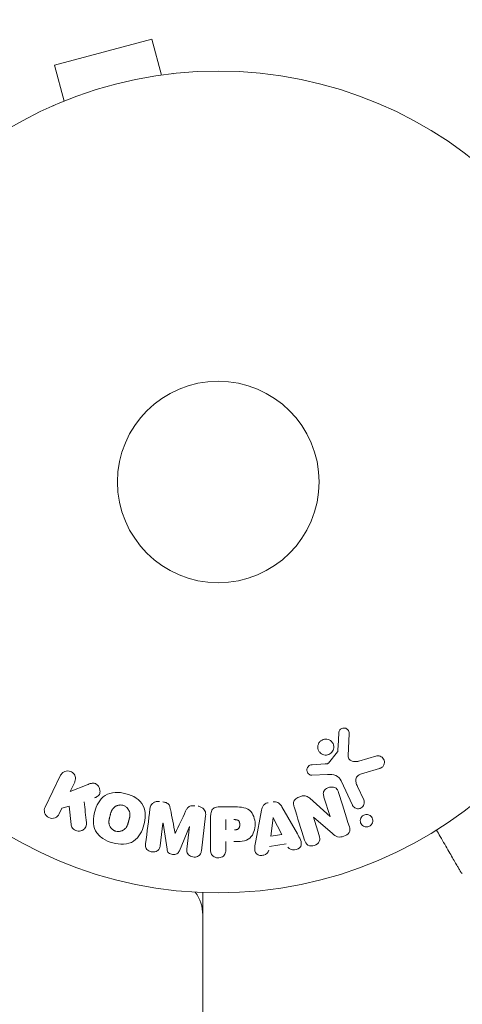
# Model space of a CAD drawing. Units: millimetres. Extents: x -7077 to 7620, y -8908 to 6891.
# Drawn here: x 1056 to 1113, y 1015 to 1142 of the extents above; entities that cross this region are included whole.
import ezdxf

# ---------------------------------------------------------------- set-up
doc = ezdxf.new("R2010")
doc.units = ezdxf.units.MM
doc.header["$LTSCALE"] = 20
doc.linetypes.add('HIDDEN', pattern=[9.525, 6.35, -3.175])
doc.layers.add('2d', color=230, linetype='Continuous')
doc.layers.add('EN-Free_Space_Hatch', color=10, linetype='HIDDEN')

msp = doc.modelspace()

# ---------------------------------------------------------------- hatches: boundary and pattern name
at = {"layer": 'EN-Free_Space_Hatch'}
h = msp.add_hatch(dxfattribs=at)
h.set_pattern_fill('ANSI31', color=256, scale=100)
edge = h.paths.add_edge_path()
edge.add_line((408.24, 213.76), (1433.83, -1565.47))
edge.add_arc((567.81, -2065.47), 1000, -146.94239, 30, ccw=False)
edge.add_line((-270.32, -2610.95), (-1323.81, -786.24))
edge.add_arc((-457.79, -286.24), 1000, 30, 210, ccw=False)
edge = h.paths.add_edge_path()
edge.add_line((5552.22, 1101.52), (5552.22, 1720.87))
edge.add_arc((3561.25, 1720.87), 1990.97, 0, 42.57984)
edge.add_arc((5852.78, 3826.54), 1121.1, 184.15082, 222.57984, ccw=False)
edge.add_line((4734.62, 3745.4), (4699.44, 4921.08))
edge.add_arc((3699.89, 4891.18), 1000, 1.71381, 181.71381)
edge.add_line((2700.34, 4861.27), (2744.73, 3377.63))
edge.add_arc((5036.57, 3446.2), 2292.87, 181.71381, 229.65588)
edge.add_line((3552.22, 1698.65), (3552.22, 1101.52))
edge.add_arc((4552.22, 1101.52), 1000, 180, 360)
edge = h.paths.add_edge_path()
edge.add_arc((5247.81, -714.02), 500, 0, 360)
edge = h.paths.add_edge_path()
edge.add_line((-3499.56, -5872.28), (-4340.13, -7328.19))
edge.add_arc((-5206.16, -6828.19), 1000, 240, 330, ccw=False)
edge.add_arc((-5206.16, -6828.19), 1000, 150, 240, ccw=False)
edge.add_line((-6072.18, -6328.19), (-5231.61, -4872.28))
edge.add_line((-5231.61, -4872.28), (-3499.56, -5872.28))

# ---------------------------------------------------------------- linework, layer by layer
at = {"layer": '2d', "lineweight": 0}
for p, q in [((1073.42, 1139.13), (1060.87, 1135.76)), ((1074.66, 1134.49), (1073.42, 1139.13)), ((1062.11, 1131.13), (1060.87, 1135.76)), ((1076.12, 1134.67), (1076.17, 1134.69)), ((1076.17, 1134.69), (1076.17, 1134.68)), ((1060.71, 1130.54), (1060.76, 1130.56)), ((1060.71, 1130.54), (1060.71, 1130.54)), ((1098.89, 1049.56), (1098.76, 1046.67)), ((1096.2, 1045.74), (1097.38, 1047.2)), ((1100.15, 1045.98), (1102.47, 1046.65)), ((1094.12, 1045.53), (1095.81, 1045.62)), ((1059.66, 1040.06), (1061.66, 1044.16)), ((1096.1, 1044.25), (1094.08, 1044.17)), ((1102.81, 1045.04), (1100.78, 1044.45)), ((1063.48, 1043.27), (1062.9, 1042.08)), ((1062.9, 1042.08), (1065.09, 1042.94)), ((1099.3, 1040.31), (1097.85, 1043.43)), ((1099.96, 1042.71), (1100.76, 1040.99)), ((1093.8, 1041.2), (1096.42, 1038.83)), ((1096.43, 1038.84), (1095.63, 1041.36)), ((1061.84, 1039.91), (1061.48, 1039.18)), ((1062.75, 1040.18), (1061.84, 1039.91)), ((1063.02, 1037.81), (1062.75, 1040.18)), ((1082.09, 1040.09), (1083.92, 1040.09)), ((1086.83, 1035.72), (1087.59, 1039.65)), ((1090.21, 1040.09), (1092.2, 1036.62)), ((1074.86, 1037.99), (1074.5, 1035.07)), ((1075.39, 1034.62), (1074.88, 1037.99)), ((1080.37, 1038.95), (1079.82, 1034.42)), ((1081.01, 1034.58), (1081.01, 1038.77)), ((1082.98, 1037.13), (1082.98, 1038.44)), ((1088.77, 1036.29), (1089.08, 1038.69)), ((1089.1, 1038.69), (1090.18, 1036.53)), ((1094.27, 1038.77), (1095.02, 1036.38)), ((1096.72, 1036.64), (1094.28, 1038.77)), ((1078.28, 1037.57), (1076.98, 1034.43)), ((1077.95, 1034.65), (1078.3, 1037.57)), ((1090.18, 1036.53), (1088.77, 1036.29)), ((1082.98, 1035.6), (1082.98, 1034.58)), ((1090.77, 1035.34), (1088.6, 1034.98)), ((1080, 1029.04), (1080, 52.96)), ((1080, 1027.2), (1079.89, 1027.2))]:
    msp.add_line(p, q, dxfattribs=at)
for radius in [53, 13]:
    msp.add_circle((1082, 1082), radius, dxfattribs=at)
msp.add_arc((1075, 1026.14), 5, 0, 36.0982, dxfattribs=at)
for centre, major_axis, start_param, end_param in [((1076.57, 1037.78), (81.58, -10.02), -1.591736, -1.591508), ((1095.51, 1039.16), (78.2, 24.66), -1.586672, -1.586454), ((1076.43, 1036.67), (-80.97, 9.94), -1.571045, -1.570849)]:
    msp.add_ellipse(centre, major_axis=major_axis, ratio=0, start_param=start_param, end_param=end_param, dxfattribs=at)
at = {"layer": '2d', "lineweight": 0, "extrusion": (0, 0, -1)}
for centre, major_axis, start_param, end_param in [((1089.24, 1038.72), (-81.42, -13.62), -1.569073, -1.568843), ((1095.68, 1038.6), (-77.89, -24.56), -1.580394, -1.580187), ((1076.57, 1037.78), (81.58, -10.02), -1.549786, -1.549557)]:
    msp.add_ellipse(centre, major_axis=major_axis, ratio=0, start_param=start_param, end_param=end_param, dxfattribs=at)
at = {"layer": '2d', "lineweight": 0}
for points in [[(1097.55, 1049.61), (1097.51, 1048.86), (1097.47, 1048.09), (1097.42, 1047.3)], [(1098.91, 1037.52), (1098.43, 1039.05), (1097.96, 1040.54), (1097.51, 1041.96)], [(1064.99, 1038.05), (1064.9, 1038.96), (1064.81, 1039.85), (1064.72, 1040.73)], [(1073.19, 1039.83), (1073.01, 1038.38), (1072.82, 1036.87), (1072.63, 1035.3)], [(1076.44, 1036.67), (1076.23, 1037.72), (1076.03, 1038.76), (1075.83, 1039.76)], [(1077.79, 1039.52), (1077.36, 1038.59), (1076.91, 1037.64), (1076.45, 1036.67)], [(1091.79, 1040.08), (1092.22, 1038.7), (1092.67, 1037.27), (1093.14, 1035.79)], [(1113.48, 1031.48), (1113.48, 1031.48), (1113.48, 1031.48), (1113.48, 1031.48)]]:
    msp.add_open_spline(points, degree=3, dxfattribs=at)
for points, knots in [([(1097.55, 1049.61), (1097.55, 1049.69), (1097.57, 1049.78), (1097.6, 1049.86), (1097.62, 1049.92), (1097.66, 1049.98), (1097.7, 1050.03), (1097.75, 1050.08), (1097.8, 1050.12), (1097.86, 1050.16), (1097.92, 1050.2), (1097.98, 1050.23), (1098.05, 1050.24), (1098.12, 1050.26), (1098.19, 1050.27), (1098.26, 1050.26), (1098.33, 1050.26), (1098.39, 1050.24), (1098.45, 1050.22), (1098.52, 1050.19), (1098.58, 1050.15), (1098.64, 1050.11), (1098.7, 1050.06), (1098.76, 1049.99), (1098.8, 1049.92), (1098.84, 1049.85), (1098.87, 1049.77), (1098.88, 1049.69), (1098.89, 1049.65), (1098.89, 1049.61), (1098.89, 1049.56)], [0, 0, 0, 0, 0.121966, 0.121966, 0.121966, 0.214779, 0.214779, 0.214779, 0.307643, 0.307643, 0.307643, 0.401902, 0.401902, 0.401902, 0.50199, 0.50199, 0.50199, 0.594015, 0.594015, 0.594015, 0.695052, 0.695052, 0.695052, 0.816614, 0.816614, 0.816614, 0.940808, 0.940808, 0.940808, 1, 1, 1, 1]), ([(1096.75, 1047.26), (1096.7, 1047.17), (1096.63, 1047.08), (1096.54, 1047.01), (1096.46, 1046.94), (1096.36, 1046.88), (1096.26, 1046.84), (1096.16, 1046.8), (1096.05, 1046.77), (1095.95, 1046.76), (1095.84, 1046.76), (1095.73, 1046.76), (1095.63, 1046.79), (1095.53, 1046.81), (1095.42, 1046.86), (1095.33, 1046.91), (1095.24, 1046.97), (1095.15, 1047.05), (1095.08, 1047.13), (1095, 1047.22), (1094.94, 1047.33), (1094.9, 1047.44), (1094.85, 1047.56), (1094.83, 1047.69), (1094.84, 1047.82), (1094.84, 1047.94), (1094.86, 1048.07), (1094.91, 1048.19), (1094.93, 1048.24), (1094.96, 1048.29), (1094.99, 1048.33)], [0, 0, 0, 0, 0.0492127, 0.0492127, 0.0492127, 0.0985629, 0.0985629, 0.0985629, 0.1461901, 0.1461901, 0.1461901, 0.1936729, 0.1936729, 0.1936729, 0.2434261, 0.2434261, 0.2434261, 0.2970519, 0.2970519, 0.2970519, 0.3548805, 0.3548805, 0.3548805, 0.415485, 0.415485, 0.415485, 0.4757831, 0.4757831, 0.4757831, 0.5, 0.5, 0.5, 0.5]), ([(1094.99, 1048.33), (1095.02, 1048.39), (1095.07, 1048.45), (1095.11, 1048.5), (1095.19, 1048.59), (1095.29, 1048.66), (1095.39, 1048.71), (1095.49, 1048.76), (1095.59, 1048.8), (1095.7, 1048.82), (1095.81, 1048.83), (1095.91, 1048.84), (1096.02, 1048.82), (1096.12, 1048.8), (1096.23, 1048.77), (1096.32, 1048.73), (1096.42, 1048.68), (1096.52, 1048.61), (1096.6, 1048.53), (1096.68, 1048.45), (1096.75, 1048.35), (1096.8, 1048.25), (1096.86, 1048.14), (1096.89, 1048.01), (1096.9, 1047.89), (1096.91, 1047.76), (1096.9, 1047.63), (1096.86, 1047.51), (1096.84, 1047.42), (1096.8, 1047.34), (1096.75, 1047.26)], [0.5, 0.5, 0.5, 0.5, 0.5325, 0.5325, 0.5325, 0.5843306, 0.5843306, 0.5843306, 0.6325858, 0.6325858, 0.6325858, 0.6798809, 0.6798809, 0.6798809, 0.7287596, 0.7287596, 0.7287596, 0.781079, 0.781079, 0.781079, 0.8376169, 0.8376169, 0.8376169, 0.8975665, 0.8975665, 0.8975665, 0.9583179, 0.9583179, 0.9583179, 1, 1, 1, 1]), ([(1097.38, 1047.2), (1097.4, 1047.21), (1097.41, 1047.23), (1097.41, 1047.25), (1097.42, 1047.27), (1097.42, 1047.28), (1097.42, 1047.3)], [0, 0, 0, 0, 0.529214, 0.529214, 0.529214, 1, 1, 1, 1]), ([(1098.76, 1046.67), (1098.76, 1046.58), (1098.77, 1046.49), (1098.8, 1046.4), (1098.83, 1046.33), (1098.87, 1046.25), (1098.93, 1046.19), (1098.98, 1046.14), (1099.04, 1046.1), (1099.11, 1046.06), (1099.21, 1046.01), (1099.33, 1045.97), (1099.45, 1045.95), (1099.63, 1045.92), (1099.82, 1045.92), (1100, 1045.95), (1100.05, 1045.96), (1100.1, 1045.97), (1100.15, 1045.98)], [0, 0, 0, 0, 0.155271, 0.155271, 0.155271, 0.300602, 0.300602, 0.300602, 0.425017, 0.425017, 0.425017, 0.625972, 0.625972, 0.625972, 0.919161, 0.919161, 0.919161, 1, 1, 1, 1]), ([(1102.47, 1046.65), (1102.54, 1046.67), (1102.61, 1046.67), (1102.68, 1046.67), (1102.74, 1046.67), (1102.81, 1046.65), (1102.87, 1046.63), (1102.97, 1046.59), (1103.06, 1046.54), (1103.14, 1046.48), (1103.21, 1046.41), (1103.28, 1046.34), (1103.33, 1046.25), (1103.39, 1046.16), (1103.43, 1046.05), (1103.44, 1045.94), (1103.45, 1045.84), (1103.45, 1045.74), (1103.42, 1045.64), (1103.4, 1045.54), (1103.35, 1045.44), (1103.29, 1045.35), (1103.25, 1045.3), (1103.2, 1045.24), (1103.14, 1045.2), (1103.06, 1045.14), (1102.98, 1045.1), (1102.89, 1045.07), (1102.86, 1045.06), (1102.83, 1045.05), (1102.81, 1045.04)], [0, 0, 0, 0, 0.078905, 0.078905, 0.078905, 0.156895, 0.156895, 0.156895, 0.278767, 0.278767, 0.278767, 0.402824, 0.402824, 0.402824, 0.540222, 0.540222, 0.540222, 0.661123, 0.661123, 0.661123, 0.781936, 0.781936, 0.781936, 0.864404, 0.864404, 0.864404, 0.968184, 0.968184, 0.968184, 1, 1, 1, 1]), ([(1094.08, 1044.17), (1094.02, 1044.17), (1093.96, 1044.17), (1093.91, 1044.19), (1093.85, 1044.21), (1093.8, 1044.24), (1093.75, 1044.27), (1093.68, 1044.32), (1093.62, 1044.38), (1093.57, 1044.44), (1093.52, 1044.51), (1093.48, 1044.59), (1093.46, 1044.67), (1093.43, 1044.76), (1093.42, 1044.85), (1093.44, 1044.94), (1093.45, 1045.02), (1093.47, 1045.1), (1093.51, 1045.17), (1093.55, 1045.24), (1093.6, 1045.31), (1093.67, 1045.37), (1093.71, 1045.41), (1093.76, 1045.44), (1093.82, 1045.46), (1093.89, 1045.49), (1093.97, 1045.51), (1094.04, 1045.52), (1094.07, 1045.52), (1094.09, 1045.52), (1094.12, 1045.53)], [0, 0, 0, 0, 0.082221, 0.082221, 0.082221, 0.163511, 0.163511, 0.163511, 0.287426, 0.287426, 0.287426, 0.413061, 0.413061, 0.413061, 0.546586, 0.546586, 0.546586, 0.661904, 0.661904, 0.661904, 0.780544, 0.780544, 0.780544, 0.862621, 0.862621, 0.862621, 0.966358, 0.966358, 0.966358, 1, 1, 1, 1]), ([(1095.81, 1045.62), (1095.85, 1045.62), (1095.89, 1045.62), (1095.93, 1045.62), (1095.97, 1045.63), (1096.02, 1045.63), (1096.07, 1045.65), (1096.1, 1045.66), (1096.13, 1045.67), (1096.15, 1045.69), (1096.17, 1045.7), (1096.19, 1045.72), (1096.2, 1045.74)], [0, 0, 0, 0, 0.271486, 0.271486, 0.271486, 0.613888, 0.613888, 0.613888, 0.826923, 0.826923, 0.826923, 1, 1, 1, 1]), ([(1061.66, 1044.16), (1061.72, 1044.27), (1061.79, 1044.37), (1061.89, 1044.46), (1061.98, 1044.55), (1062.09, 1044.62), (1062.22, 1044.66), (1062.33, 1044.71), (1062.46, 1044.73), (1062.59, 1044.73), (1062.7, 1044.73), (1062.82, 1044.7), (1062.93, 1044.66), (1063.02, 1044.63), (1063.12, 1044.57), (1063.2, 1044.51), (1063.28, 1044.45), (1063.35, 1044.37), (1063.4, 1044.29), (1063.46, 1044.21), (1063.51, 1044.12), (1063.54, 1044.02), (1063.57, 1043.92), (1063.58, 1043.81), (1063.58, 1043.71), (1063.58, 1043.59), (1063.56, 1043.48), (1063.52, 1043.37), (1063.51, 1043.34), (1063.5, 1043.3), (1063.48, 1043.27)], [0, 0, 0, 0, 0.125499, 0.125499, 0.125499, 0.251629, 0.251629, 0.251629, 0.369238, 0.369238, 0.369238, 0.472705, 0.472705, 0.472705, 0.56563, 0.56563, 0.56563, 0.655478, 0.655478, 0.655478, 0.749078, 0.749078, 0.749078, 0.851455, 0.851455, 0.851455, 0.96528, 0.96528, 0.96528, 1, 1, 1, 1]), ([(1097.85, 1043.43), (1097.71, 1043.73), (1097.5, 1044.01), (1096.85, 1044.28), (1096.47, 1044.26), (1096.1, 1044.25)], [0, 0, 0, 0, 0.5, 0.5, 1, 1, 1, 1]), ([(1100.78, 1044.45), (1100.58, 1044.39), (1100.38, 1044.33), (1100.01, 1044.13), (1099.84, 1043.98), (1099.71, 1043.61), (1099.73, 1043.42), (1099.81, 1043.05), (1099.88, 1042.88), (1099.96, 1042.71)], [0, 0, 0, 0, 0.25, 0.25, 0.5, 0.5, 0.75, 0.75, 1, 1, 1, 1]), ([(1065.09, 1042.94), (1065.27, 1043.01), (1065.44, 1043.08), (1065.63, 1043.12), (1065.71, 1043.14), (1065.79, 1043.15), (1065.87, 1043.15), (1065.94, 1043.15), (1066.01, 1043.14), (1066.08, 1043.12), (1066.15, 1043.1), (1066.21, 1043.07), (1066.27, 1043.03), (1066.35, 1042.97), (1066.42, 1042.9), (1066.47, 1042.83), (1066.56, 1042.72), (1066.63, 1042.6), (1066.67, 1042.47), (1066.72, 1042.34), (1066.75, 1042.2), (1066.75, 1042.07), (1066.75, 1041.98), (1066.74, 1041.88), (1066.71, 1041.79), (1066.69, 1041.72), (1066.65, 1041.65), (1066.6, 1041.59), (1066.54, 1041.52), (1066.46, 1041.46), (1066.38, 1041.41), (1066.27, 1041.34), (1066.14, 1041.29), (1066.02, 1041.24)], [0, 0, 0, 0, 0.15747, 0.15747, 0.15747, 0.224864, 0.224864, 0.224864, 0.280831, 0.280831, 0.280831, 0.337178, 0.337178, 0.337178, 0.4143, 0.4143, 0.4143, 0.530418, 0.530418, 0.530418, 0.649048, 0.649048, 0.649048, 0.732954, 0.732954, 0.732954, 0.801253, 0.801253, 0.801253, 0.885427, 0.885427, 0.885427, 1, 1, 1, 1]), ([(1068.39, 1035.45), (1067.94, 1035.57), (1067.49, 1035.76), (1066.71, 1036.27), (1066.37, 1036.62), (1065.98, 1037.4), (1065.91, 1037.83), (1065.9, 1038.66), (1065.97, 1039.08), (1066.18, 1039.87), (1066.33, 1040.26), (1066.76, 1040.98), (1067.04, 1041.32), (1067.77, 1041.8), (1068.23, 1041.92), (1069.16, 1041.98), (1069.64, 1041.91), (1070.1, 1041.79)], [0.5, 0.5, 0.5, 0.5, 0.5625, 0.5625, 0.625, 0.625, 0.6875, 0.6875, 0.75, 0.75, 0.8125, 0.8125, 0.875, 0.875, 0.9375, 0.9375, 1, 1, 1, 1]), ([(1070.1, 1041.79), (1070.56, 1041.67), (1071.01, 1041.48), (1071.79, 1040.97), (1072.12, 1040.63), (1072.52, 1039.84), (1072.59, 1039.4), (1072.59, 1038.56), (1072.53, 1038.15), (1072.31, 1037.35), (1072.15, 1036.96), (1071.73, 1036.24), (1071.45, 1035.91), (1070.34, 1035.19), (1069.3, 1035.2), (1068.39, 1035.45)], [0, 0, 0, 0, 0.0625, 0.0625, 0.125, 0.125, 0.1875, 0.1875, 0.25, 0.25, 0.3125, 0.3125, 0.375, 0.375, 0.5, 0.5, 0.5, 0.5]), ([(1095.63, 1041.36), (1095.59, 1041.51), (1095.55, 1041.65), (1095.55, 1041.8), (1095.55, 1041.88), (1095.57, 1041.96), (1095.59, 1042.03), (1095.62, 1042.11), (1095.67, 1042.18), (1095.72, 1042.24), (1095.79, 1042.32), (1095.87, 1042.39), (1095.96, 1042.44), (1096.07, 1042.52), (1096.2, 1042.57), (1096.33, 1042.61), (1096.46, 1042.64), (1096.6, 1042.66), (1096.73, 1042.65), (1096.83, 1042.65), (1096.92, 1042.63), (1097.01, 1042.6), (1097.08, 1042.57), (1097.15, 1042.53), (1097.21, 1042.49), (1097.28, 1042.43), (1097.34, 1042.35), (1097.38, 1042.27), (1097.44, 1042.17), (1097.48, 1042.07), (1097.51, 1041.96)], [0, 0, 0, 0, 0.149047, 0.149047, 0.149047, 0.224258, 0.224258, 0.224258, 0.300011, 0.300011, 0.300011, 0.394683, 0.394683, 0.394683, 0.514913, 0.514913, 0.514913, 0.635701, 0.635701, 0.635701, 0.72283, 0.72283, 0.72283, 0.796261, 0.796261, 0.796261, 0.886016, 0.886016, 0.886016, 1, 1, 1, 1]), ([(1068.79, 1036.95), (1068.74, 1036.96), (1068.67, 1036.99), (1068.59, 1037.02), (1068.54, 1037.05), (1068.52, 1037.06), (1068.45, 1037.11), (1068.4, 1037.14), (1068.32, 1037.2), (1068.28, 1037.24), (1068.17, 1037.36), (1068.11, 1037.44), (1068.03, 1037.57), (1068.01, 1037.62), (1067.97, 1037.71), (1067.95, 1037.76), (1067.93, 1037.85), (1067.91, 1037.92), (1067.9, 1038.01), (1067.9, 1038.05), (1067.9, 1038.07), (1067.9, 1038.08), (1067.9, 1038.14), (1067.9, 1038.21), (1067.9, 1038.3), (1067.91, 1038.33), (1067.91, 1038.36), (1067.91, 1038.37), (1067.92, 1038.42), (1067.93, 1038.49), (1067.95, 1038.58), (1067.96, 1038.61), (1067.96, 1038.64), (1067.97, 1038.66), (1067.97, 1038.69), (1067.98, 1038.72), (1067.99, 1038.76), (1068, 1038.78), (1068, 1038.79), (1068, 1038.8), (1068.01, 1038.83), (1068.02, 1038.88), (1068.05, 1038.98), (1068.06, 1039.03), (1068.07, 1039.06), (1068.07, 1039.07), (1068.08, 1039.08), (1068.08, 1039.08), (1068.09, 1039.11), (1068.1, 1039.15), (1068.11, 1039.19), (1068.11, 1039.2), (1068.12, 1039.21), (1068.12, 1039.22), (1068.13, 1039.28), (1068.16, 1039.35), (1068.18, 1039.42), (1068.2, 1039.46), (1068.2, 1039.48), (1068.21, 1039.48), (1068.23, 1039.54), (1068.26, 1039.61), (1068.3, 1039.69), (1068.32, 1039.72), (1068.33, 1039.74), (1068.34, 1039.74), (1068.37, 1039.8), (1068.4, 1039.84), (1068.46, 1039.92), (1068.49, 1039.95), (1068.6, 1040.05), (1068.68, 1040.11), (1068.81, 1040.19), (1068.86, 1040.21), (1068.95, 1040.25), (1069, 1040.27), (1069.11, 1040.3), (1069.19, 1040.32), (1069.26, 1040.32), (1069.32, 1040.33), (1069.34, 1040.33), (1069.48, 1040.33), (1069.59, 1040.32), (1069.7, 1040.29)], [0.5005005, 0.5005005, 0.5005005, 0.5005005, 0.5161098, 0.5239145, 0.5239145, 0.5317192, 0.5317192, 0.5473285, 0.5473285, 0.5629379, 0.5629379, 0.5941566, 0.5941566, 0.609766, 0.609766, 0.6253754, 0.6253754, 0.6409847, 0.6487894, 0.6526917, 0.6526917, 0.6565941, 0.6565941, 0.6722034, 0.6800081, 0.6839105, 0.6839105, 0.6878128, 0.6878128, 0.7034222, 0.7112268, 0.7151292, 0.7151292, 0.7190315, 0.7190315, 0.7268362, 0.7307385, 0.7326897, 0.7326897, 0.7346409, 0.7346409, 0.7502502, 0.7502502, 0.7580549, 0.7619573, 0.7639084, 0.7639084, 0.7658596, 0.7658596, 0.7736643, 0.7775666, 0.7795178, 0.7795178, 0.781469, 0.781469, 0.7970783, 0.804883, 0.8087853, 0.8087853, 0.8126877, 0.8126877, 0.828297, 0.8361017, 0.8400041, 0.8400041, 0.8439064, 0.8439064, 0.8595158, 0.8595158, 0.8751251, 0.8751251, 0.9063438, 0.9063438, 0.9219532, 0.9219532, 0.9375626, 0.9375626, 0.9531719, 0.9609766, 0.9609766, 0.9687813, 0.9687813, 1, 1, 1, 1]), ([(1069.7, 1040.29), (1069.75, 1040.28), (1069.8, 1040.26), (1069.9, 1040.22), (1069.95, 1040.19), (1070.05, 1040.13), (1070.09, 1040.1), (1070.17, 1040.04), (1070.22, 1040), (1070.33, 1039.88), (1070.39, 1039.8), (1070.47, 1039.66), (1070.5, 1039.59), (1070.53, 1039.52), (1070.55, 1039.48), (1070.55, 1039.45), (1070.57, 1039.38), (1070.59, 1039.31), (1070.6, 1039.22), (1070.6, 1039.19), (1070.6, 1039.16), (1070.6, 1039.15), (1070.6, 1039.09), (1070.6, 1039.02), (1070.59, 1038.93), (1070.59, 1038.9), (1070.59, 1038.87), (1070.58, 1038.86), (1070.58, 1038.8), (1070.57, 1038.74), (1070.55, 1038.65), (1070.54, 1038.61), (1070.53, 1038.59), (1070.53, 1038.57), (1070.53, 1038.57), (1070.52, 1038.54), (1070.51, 1038.51), (1070.5, 1038.47), (1070.5, 1038.45), (1070.49, 1038.43), (1070.49, 1038.42), (1070.49, 1038.41), (1070.48, 1038.39), (1070.47, 1038.35), (1070.46, 1038.32), (1070.46, 1038.3), (1070.44, 1038.25), (1070.43, 1038.21), (1070.42, 1038.17), (1070.42, 1038.16), (1070.42, 1038.15), (1070.42, 1038.15), (1070.41, 1038.12), (1070.4, 1038.08), (1070.39, 1038.05), (1070.38, 1038.02), (1070.38, 1038.02), (1070.36, 1037.95), (1070.34, 1037.88), (1070.31, 1037.8), (1070.3, 1037.77), (1070.29, 1037.75), (1070.28, 1037.74), (1070.26, 1037.68), (1070.23, 1037.62), (1070.19, 1037.54), (1070.17, 1037.51), (1070.16, 1037.49), (1070.16, 1037.48), (1070.12, 1037.43), (1070.09, 1037.39), (1070.03, 1037.31), (1070, 1037.28), (1069.89, 1037.18), (1069.81, 1037.12), (1069.68, 1037.04), (1069.63, 1037.02), (1069.54, 1036.98), (1069.49, 1036.97), (1069.38, 1036.94), (1069.31, 1036.92), (1069.23, 1036.91), (1069.17, 1036.91), (1069.15, 1036.91), (1069.01, 1036.9), (1068.9, 1036.92), (1068.79, 1036.95)], [0, 0, 0, 0, 0.0156406, 0.0156406, 0.0312813, 0.0312813, 0.0469219, 0.0469219, 0.0625626, 0.0625626, 0.0938438, 0.0938438, 0.1094845, 0.1173048, 0.1173048, 0.1251251, 0.1251251, 0.1407658, 0.1485861, 0.1524962, 0.1524962, 0.1564064, 0.1564064, 0.172047, 0.1798674, 0.1837775, 0.1837775, 0.1876877, 0.1876877, 0.2033283, 0.2111486, 0.2150588, 0.2170139, 0.2170139, 0.218969, 0.218969, 0.2267893, 0.2306994, 0.2326545, 0.2326545, 0.2346096, 0.2346096, 0.2424299, 0.2463401, 0.2463401, 0.2502502, 0.2502502, 0.2580706, 0.2619807, 0.2639358, 0.2639358, 0.2658909, 0.2658909, 0.2737112, 0.2776214, 0.2776214, 0.2815315, 0.2815315, 0.2971722, 0.3049925, 0.3089026, 0.3089026, 0.3128128, 0.3128128, 0.3284534, 0.3362738, 0.3401839, 0.3401839, 0.3440941, 0.3440941, 0.3597347, 0.3597347, 0.3753754, 0.3753754, 0.4066566, 0.4066566, 0.4222973, 0.4222973, 0.4379379, 0.4379379, 0.4535785, 0.4613989, 0.4613989, 0.4692192, 0.4692192, 0.5005005, 0.5005005, 0.5005005, 0.5005005]), ([(1073.19, 1039.83), (1073.21, 1039.98), (1073.25, 1040.13), (1073.32, 1040.26), (1073.37, 1040.36), (1073.44, 1040.45), (1073.52, 1040.53), (1073.61, 1040.6), (1073.71, 1040.67), (1073.82, 1040.71), (1073.93, 1040.75), (1074.05, 1040.78), (1074.16, 1040.79), (1074.25, 1040.8), (1074.35, 1040.79), (1074.44, 1040.78)], [0, 0, 0, 0, 0.270608, 0.270608, 0.270608, 0.467141, 0.467141, 0.467141, 0.66447, 0.66447, 0.66447, 0.851846, 0.851846, 0.851846, 1, 1, 1, 1]), ([(1074.87, 1040.73), (1075, 1040.71), (1075.14, 1040.69), (1075.27, 1040.63), (1075.35, 1040.6), (1075.42, 1040.57), (1075.49, 1040.52), (1075.55, 1040.47), (1075.6, 1040.4), (1075.65, 1040.34), (1075.72, 1040.22), (1075.76, 1040.08), (1075.79, 1039.95), (1075.8, 1039.89), (1075.82, 1039.82), (1075.83, 1039.76)], [0, 0, 0, 0, 0.262144, 0.262144, 0.262144, 0.418954, 0.418954, 0.418954, 0.577827, 0.577827, 0.577827, 0.864518, 0.864518, 0.864518, 1, 1, 1, 1]), ([(1087.59, 1039.65), (1087.61, 1039.76), (1087.63, 1039.88), (1087.67, 1039.98), (1087.71, 1040.09), (1087.77, 1040.2), (1087.85, 1040.3), (1087.91, 1040.37), (1087.98, 1040.43), (1088.06, 1040.48), (1088.14, 1040.54), (1088.24, 1040.58), (1088.33, 1040.6), (1088.37, 1040.61), (1088.4, 1040.62), (1088.44, 1040.62)], [0, 0, 0, 0, 0.258514, 0.258514, 0.258514, 0.521139, 0.521139, 0.521139, 0.723781, 0.723781, 0.723781, 0.926502, 0.926502, 0.926502, 1, 1, 1, 1]), ([(1089.08, 1040.73), (1089.19, 1040.75), (1089.29, 1040.75), (1089.39, 1040.74), (1089.49, 1040.73), (1089.59, 1040.7), (1089.68, 1040.65), (1089.76, 1040.61), (1089.84, 1040.56), (1089.9, 1040.49), (1090.03, 1040.38), (1090.12, 1040.24), (1090.21, 1040.09)], [0, 0, 0, 0, 0.210571, 0.210571, 0.210571, 0.422328, 0.422328, 0.422328, 0.621156, 0.621156, 0.621156, 1, 1, 1, 1]), ([(1091.79, 1040.08), (1091.74, 1040.22), (1091.71, 1040.37), (1091.7, 1040.53), (1091.7, 1040.61), (1091.71, 1040.69), (1091.74, 1040.77), (1091.77, 1040.85), (1091.81, 1040.93), (1091.87, 1041), (1091.94, 1041.08), (1092.03, 1041.15), (1092.12, 1041.21), (1092.28, 1041.31), (1092.46, 1041.39), (1092.64, 1041.44), (1092.77, 1041.48), (1092.9, 1041.51), (1093.04, 1041.52), (1093.14, 1041.52), (1093.24, 1041.51), (1093.34, 1041.48), (1093.43, 1041.45), (1093.52, 1041.41), (1093.6, 1041.36), (1093.67, 1041.31), (1093.74, 1041.26), (1093.8, 1041.2)], [0, 0, 0, 0, 0.1575, 0.1575, 0.1575, 0.241033, 0.241033, 0.241033, 0.325709, 0.325709, 0.325709, 0.429473, 0.429473, 0.429473, 0.603377, 0.603377, 0.603377, 0.728155, 0.728155, 0.728155, 0.821685, 0.821685, 0.821685, 0.914881, 0.914881, 0.914881, 1, 1, 1, 1]), ([(1100.76, 1040.99), (1100.8, 1040.9), (1100.83, 1040.8), (1100.84, 1040.7), (1100.84, 1040.6), (1100.83, 1040.49), (1100.79, 1040.39), (1100.76, 1040.29), (1100.71, 1040.2), (1100.64, 1040.12), (1100.58, 1040.06), (1100.51, 1040), (1100.43, 1039.95), (1100.35, 1039.91), (1100.28, 1039.88), (1100.2, 1039.86), (1100.12, 1039.85), (1100.04, 1039.84), (1099.96, 1039.85), (1099.88, 1039.86), (1099.8, 1039.87), (1099.73, 1039.9), (1099.65, 1039.94), (1099.58, 1039.98), (1099.52, 1040.03), (1099.44, 1040.09), (1099.38, 1040.16), (1099.34, 1040.24), (1099.32, 1040.26), (1099.31, 1040.29), (1099.3, 1040.31)], [0, 0, 0, 0, 0.128283, 0.128283, 0.128283, 0.257197, 0.257197, 0.257197, 0.376438, 0.376438, 0.376438, 0.47937, 0.47937, 0.47937, 0.570293, 0.570293, 0.570293, 0.657943, 0.657943, 0.657943, 0.74995, 0.74995, 0.74995, 0.851832, 0.851832, 0.851832, 0.966572, 0.966572, 0.966572, 1, 1, 1, 1]), ([(1061.48, 1039.18), (1061.37, 1038.95), (1061.19, 1038.77), (1060.7, 1038.58), (1060.4, 1038.58), (1059.88, 1038.83), (1059.68, 1039.07), (1059.53, 1039.58), (1059.56, 1039.84), (1059.66, 1040.06)], [0, 0, 0, 0, 0.25, 0.25, 0.5, 0.5, 0.75, 0.75, 1, 1, 1, 1]), ([(1077.79, 1039.52), (1077.85, 1039.63), (1077.9, 1039.75), (1077.97, 1039.85), (1078.02, 1039.93), (1078.07, 1040.01), (1078.15, 1040.07), (1078.2, 1040.11), (1078.27, 1040.15), (1078.34, 1040.18), (1078.42, 1040.21), (1078.52, 1040.23), (1078.61, 1040.24), (1078.73, 1040.25), (1078.85, 1040.24), (1078.96, 1040.23)], [0, 0, 0, 0, 0.262214, 0.262214, 0.262214, 0.45352, 0.45352, 0.45352, 0.59911, 0.59911, 0.59911, 0.778355, 0.778355, 0.778355, 1, 1, 1, 1]), ([(1079.39, 1040.18), (1079.52, 1040.16), (1079.65, 1040.12), (1079.77, 1040.07), (1079.89, 1040.02), (1080, 1039.94), (1080.09, 1039.85), (1080.17, 1039.78), (1080.24, 1039.68), (1080.29, 1039.58), (1080.33, 1039.49), (1080.36, 1039.38), (1080.37, 1039.28), (1080.39, 1039.17), (1080.39, 1039.06), (1080.37, 1038.95)], [0, 0, 0, 0, 0.211935, 0.211935, 0.211935, 0.42554, 0.42554, 0.42554, 0.616183, 0.616183, 0.616183, 0.804578, 0.804578, 0.804578, 1, 1, 1, 1]), ([(1081.01, 1038.77), (1081.01, 1038.96), (1081.02, 1039.16), (1081.07, 1039.35), (1081.09, 1039.46), (1081.13, 1039.56), (1081.19, 1039.66), (1081.24, 1039.74), (1081.3, 1039.81), (1081.37, 1039.87), (1081.44, 1039.93), (1081.53, 1039.98), (1081.62, 1040.01), (1081.73, 1040.05), (1081.85, 1040.08), (1081.97, 1040.08), (1082.01, 1040.09), (1082.05, 1040.09), (1082.09, 1040.09)], [0, 0, 0, 0, 0.31317, 0.31317, 0.31317, 0.49167, 0.49167, 0.49167, 0.632378, 0.632378, 0.632378, 0.773792, 0.773792, 0.773792, 0.946691, 0.946691, 0.946691, 1, 1, 1, 1]), ([(1083.92, 1040.09), (1084.28, 1040.09), (1084.65, 1040.08), (1085.38, 1039.98), (1085.74, 1039.86), (1086.29, 1039.43), (1086.46, 1039.13), (1086.69, 1038.52), (1086.75, 1038.19), (1086.76, 1037.55), (1086.71, 1037.22), (1086.5, 1036.6), (1086.35, 1036.29), (1085.82, 1035.83), (1085.46, 1035.71), (1084.73, 1035.6), (1084.36, 1035.6), (1083.99, 1035.6)], [0, 0, 0, 0, 0.125, 0.125, 0.25, 0.25, 0.375, 0.375, 0.5, 0.5, 0.625, 0.625, 0.75, 0.75, 0.875, 0.875, 1, 1, 1, 1]), ([(1100.55, 1038.87), (1100.58, 1038.91), (1100.63, 1038.95), (1100.67, 1038.98), (1100.74, 1039.02), (1100.82, 1039.06), (1100.9, 1039.08), (1100.98, 1039.1), (1101.05, 1039.11), (1101.13, 1039.11), (1101.21, 1039.11), (1101.29, 1039.1), (1101.36, 1039.08), (1101.44, 1039.05), (1101.52, 1039.02), (1101.58, 1038.97), (1101.66, 1038.92), (1101.72, 1038.86), (1101.77, 1038.79), (1101.83, 1038.71), (1101.88, 1038.62), (1101.9, 1038.52), (1101.93, 1038.42), (1101.94, 1038.31), (1101.93, 1038.2), (1101.91, 1038.1), (1101.88, 1037.99), (1101.82, 1037.9), (1101.79, 1037.84), (1101.75, 1037.79), (1101.7, 1037.74)], [0.5, 0.5, 0.5, 0.5, 0.5308264, 0.5308264, 0.5308264, 0.5764939, 0.5764939, 0.5764939, 0.619222, 0.619222, 0.619222, 0.6634255, 0.6634255, 0.6634255, 0.7123401, 0.7123401, 0.7123401, 0.7680844, 0.7680844, 0.7680844, 0.8308981, 0.8308981, 0.8308981, 0.8977418, 0.8977418, 0.8977418, 0.9621491, 0.9621491, 0.9621491, 1, 1, 1, 1]), ([(1064.99, 1038.05), (1065, 1037.92), (1065, 1037.78), (1064.97, 1037.65), (1064.95, 1037.55), (1064.91, 1037.45), (1064.85, 1037.37), (1064.79, 1037.28), (1064.71, 1037.21), (1064.62, 1037.15), (1064.52, 1037.08), (1064.4, 1037.02), (1064.28, 1036.99), (1064.17, 1036.96), (1064.04, 1036.96), (1063.92, 1036.97), (1063.81, 1036.99), (1063.71, 1037.02), (1063.61, 1037.06), (1063.51, 1037.1), (1063.41, 1037.16), (1063.33, 1037.23), (1063.25, 1037.3), (1063.18, 1037.38), (1063.13, 1037.47), (1063.08, 1037.55), (1063.05, 1037.64), (1063.03, 1037.73), (1063.03, 1037.75), (1063.02, 1037.78), (1063.02, 1037.81)], [0, 0, 0, 0, 0.137001, 0.137001, 0.137001, 0.246393, 0.246393, 0.246393, 0.354986, 0.354986, 0.354986, 0.477177, 0.477177, 0.477177, 0.591071, 0.591071, 0.591071, 0.686744, 0.686744, 0.686744, 0.786579, 0.786579, 0.786579, 0.884953, 0.884953, 0.884953, 0.973899, 0.973899, 0.973899, 1, 1, 1, 1]), ([(1084, 1038.44), (1084.03, 1038.44), (1084.07, 1038.44), (1084.12, 1038.44), (1084.13, 1038.44), (1084.14, 1038.44), (1084.15, 1038.44), (1084.15, 1038.44), (1084.18, 1038.44), (1084.22, 1038.44), (1084.26, 1038.43), (1084.28, 1038.43), (1084.29, 1038.43), (1084.3, 1038.43), (1084.33, 1038.43), (1084.37, 1038.42), (1084.41, 1038.41), (1084.43, 1038.4), (1084.44, 1038.4), (1084.5, 1038.38), (1084.55, 1038.36), (1084.6, 1038.32), (1084.63, 1038.29), (1084.65, 1038.27), (1084.66, 1038.25), (1084.67, 1038.23), (1084.69, 1038.21), (1084.7, 1038.18), (1084.72, 1038.15), (1084.73, 1038.12), (1084.73, 1038.11), (1084.74, 1038.08), (1084.75, 1038.06), (1084.76, 1038.01), (1084.76, 1037.99), (1084.77, 1037.93), (1084.78, 1037.88), (1084.78, 1037.81), (1084.78, 1037.79), (1084.78, 1037.75), (1084.78, 1037.72), (1084.77, 1037.68), (1084.77, 1037.64), (1084.77, 1037.61), (1084.76, 1037.59), (1084.76, 1037.58), (1084.75, 1037.54), (1084.74, 1037.51), (1084.73, 1037.48), (1084.72, 1037.46), (1084.72, 1037.45), (1084.71, 1037.41), (1084.69, 1037.38), (1084.67, 1037.35), (1084.66, 1037.33), (1084.65, 1037.33), (1084.63, 1037.3), (1084.61, 1037.28), (1084.58, 1037.25), (1084.56, 1037.23), (1084.52, 1037.21), (1084.48, 1037.19), (1084.45, 1037.18), (1084.42, 1037.17), (1084.41, 1037.17), (1084.38, 1037.16), (1084.34, 1037.15), (1084.3, 1037.14), (1084.28, 1037.14), (1084.26, 1037.14), (1084.2, 1037.13), (1084.15, 1037.13), (1084.1, 1037.13)], [0, 0, 0, 0, 0.03125, 0.046875, 0.054688, 0.058594, 0.058594, 0.0625, 0.0625, 0.09375, 0.109375, 0.117188, 0.117188, 0.125, 0.125, 0.15625, 0.171875, 0.171875, 0.1875, 0.1875, 0.25, 0.25, 0.28125, 0.296875, 0.296875, 0.3125, 0.3125, 0.34375, 0.359375, 0.359375, 0.375, 0.375, 0.40625, 0.40625, 0.4375, 0.4375, 0.5, 0.5, 0.53125, 0.53125, 0.5625, 0.5625, 0.59375, 0.609375, 0.609375, 0.625, 0.625, 0.65625, 0.671875, 0.671875, 0.6875, 0.6875, 0.71875, 0.734375, 0.734375, 0.75, 0.75, 0.78125, 0.78125, 0.8125, 0.8125, 0.84375, 0.859375, 0.859375, 0.875, 0.875, 0.90625, 0.921875, 0.921875, 0.9375, 0.9375, 1, 1, 1, 1]), ([(1101.7, 1037.74), (1101.65, 1037.68), (1101.58, 1037.63), (1101.51, 1037.6), (1101.44, 1037.56), (1101.37, 1037.53), (1101.29, 1037.51), (1101.21, 1037.5), (1101.14, 1037.49), (1101.06, 1037.5), (1100.98, 1037.5), (1100.9, 1037.52), (1100.83, 1037.55), (1100.75, 1037.58), (1100.68, 1037.62), (1100.62, 1037.68), (1100.54, 1037.73), (1100.48, 1037.81), (1100.43, 1037.88), (1100.38, 1037.97), (1100.34, 1038.07), (1100.33, 1038.17), (1100.31, 1038.27), (1100.31, 1038.38), (1100.34, 1038.49), (1100.36, 1038.59), (1100.4, 1038.69), (1100.47, 1038.78), (1100.49, 1038.81), (1100.52, 1038.84), (1100.55, 1038.87)], [0, 0, 0, 0, 0.0433665, 0.0433665, 0.0433665, 0.0868094, 0.0868094, 0.0868094, 0.1295054, 0.1295054, 0.1295054, 0.1746613, 0.1746613, 0.1746613, 0.2253036, 0.2253036, 0.2253036, 0.2831823, 0.2831823, 0.2831823, 0.3477345, 0.3477345, 0.3477345, 0.4147773, 0.4147773, 0.4147773, 0.4773892, 0.4773892, 0.4773892, 0.5, 0.5, 0.5, 0.5]), ([(1092.2, 1036.62), (1092.34, 1036.37), (1092.49, 1036.11), (1092.72, 1035.57), (1092.77, 1035.27), (1092.5, 1034.71), (1092.15, 1034.55), (1091.48, 1034.51), (1091.13, 1034.64), (1090.99, 1034.9)], [0, 0, 0, 0, 0.25, 0.25, 0.5, 0.5, 0.75, 0.75, 1, 1, 1, 1]), ([(1098.91, 1037.52), (1098.99, 1037.28), (1099.04, 1037.01), (1098.76, 1036.55), (1098.48, 1036.4), (1097.94, 1036.21), (1097.64, 1036.16), (1097.12, 1036.3), (1096.91, 1036.47), (1096.72, 1036.64)], [0, 0, 0, 0, 0.25, 0.25, 0.5, 0.5, 0.75, 0.75, 1, 1, 1, 1]), ([(1113.29, 1031.66), (1113.29, 1031.66), (1113.29, 1031.67), (1113.28, 1031.68), (1113.27, 1031.69), (1113.26, 1031.71), (1113.26, 1031.71), (1113.26, 1031.72), (1113.26, 1031.72), (1113.23, 1031.76), (1113.2, 1031.82), (1113.09, 1032.01), (1113.02, 1032.14), (1112.88, 1032.37), (1112.83, 1032.46), (1112.72, 1032.64), (1112.67, 1032.74), (1112.37, 1033.26), (1112.07, 1033.77), (1111.57, 1034.63), (1111.4, 1034.94), (1111.02, 1035.59), (1110.83, 1035.92), (1110.47, 1036.54), (1110.31, 1036.81), (1110.15, 1037.1)], [0.03007316, 0.03007316, 0.03007316, 0.03007316, 0.0365021, 0.0365021, 0.04015231, 0.04015231, 0.04106486, 0.04106486, 0.04197741, 0.04197741, 0.04380252, 0.04380252, 0.04562762, 0.04562762, 0.04654017, 0.04654017, 0.04745273, 0.04745273, 0.05110294, 0.05110294, 0.05292804, 0.05292804, 0.05475315, 0.05475315, 0.05614804, 0.05614804, 0.05614804, 0.05614804]), ([(1074.5, 1035.07), (1074.49, 1034.94), (1074.46, 1034.8), (1074.39, 1034.68), (1074.35, 1034.6), (1074.29, 1034.53), (1074.22, 1034.48), (1074.15, 1034.42), (1074.07, 1034.37), (1073.99, 1034.34), (1073.89, 1034.3), (1073.79, 1034.28), (1073.69, 1034.27), (1073.58, 1034.26), (1073.46, 1034.27), (1073.35, 1034.29), (1073.25, 1034.31), (1073.15, 1034.35), (1073.05, 1034.4), (1072.96, 1034.45), (1072.87, 1034.52), (1072.8, 1034.6), (1072.74, 1034.67), (1072.69, 1034.75), (1072.66, 1034.84), (1072.63, 1034.94), (1072.62, 1035.04), (1072.62, 1035.14), (1072.62, 1035.19), (1072.63, 1035.25), (1072.63, 1035.3)], [0, 0, 0, 0, 0.149557, 0.149557, 0.149557, 0.240892, 0.240892, 0.240892, 0.331834, 0.331834, 0.331834, 0.428634, 0.428634, 0.428634, 0.53396, 0.53396, 0.53396, 0.633918, 0.633918, 0.633918, 0.73669, 0.73669, 0.73669, 0.833499, 0.833499, 0.833499, 0.94118, 0.94118, 0.94118, 1, 1, 1, 1]), ([(1088.53, 1034.49), (1088.49, 1034.2), (1088.2, 1033.96), (1087.71, 1033.82), (1087.54, 1033.81), (1087.21, 1033.86), (1087.06, 1033.93), (1086.73, 1034.26), (1086.68, 1034.57), (1086.72, 1035.15), (1086.78, 1035.44), (1086.83, 1035.72)], [0, 0, 0, 0, 0.25, 0.25, 0.375, 0.375, 0.5, 0.5, 0.75, 0.75, 1, 1, 1, 1]), ([(1095.02, 1036.38), (1095.09, 1036.14), (1095.14, 1035.88), (1094.93, 1035.39), (1094.68, 1035.19), (1094.12, 1035.01), (1093.8, 1035.02), (1093.33, 1035.3), (1093.22, 1035.55), (1093.14, 1035.79)], [0, 0, 0, 0, 0.25, 0.25, 0.5, 0.5, 0.75, 0.75, 1, 1, 1, 1]), ([(1076.98, 1034.43), (1076.91, 1034.27), (1076.83, 1034.12), (1076.52, 1033.93), (1076.31, 1033.92), (1075.92, 1033.97), (1075.72, 1034.03), (1075.46, 1034.28), (1075.41, 1034.45), (1075.39, 1034.62)], [0, 0, 0, 0, 0.25, 0.25, 0.5, 0.5, 0.75, 0.75, 1, 1, 1, 1]), ([(1079.82, 1034.42), (1079.8, 1034.29), (1079.77, 1034.15), (1079.71, 1034.02), (1079.67, 1033.95), (1079.62, 1033.89), (1079.55, 1033.83), (1079.49, 1033.78), (1079.41, 1033.73), (1079.33, 1033.7), (1079.24, 1033.66), (1079.15, 1033.64), (1079.06, 1033.62), (1078.95, 1033.61), (1078.84, 1033.61), (1078.73, 1033.63), (1078.63, 1033.64), (1078.52, 1033.68), (1078.43, 1033.72), (1078.33, 1033.77), (1078.24, 1033.83), (1078.17, 1033.9), (1078.09, 1033.97), (1078.03, 1034.06), (1077.99, 1034.15), (1077.96, 1034.23), (1077.94, 1034.31), (1077.94, 1034.39), (1077.93, 1034.48), (1077.93, 1034.57), (1077.95, 1034.65)], [0, 0, 0, 0, 0.149412, 0.149412, 0.149412, 0.234669, 0.234669, 0.234669, 0.319552, 0.319552, 0.319552, 0.409122, 0.409122, 0.409122, 0.510496, 0.510496, 0.510496, 0.610839, 0.610839, 0.610839, 0.713767, 0.713767, 0.713767, 0.817551, 0.817551, 0.817551, 0.907085, 0.907085, 0.907085, 1, 1, 1, 1]), ([(1082.98, 1034.58), (1082.98, 1034.43), (1082.96, 1034.27), (1082.91, 1034.12), (1082.88, 1034.03), (1082.84, 1033.94), (1082.77, 1033.86), (1082.71, 1033.78), (1082.63, 1033.71), (1082.53, 1033.66), (1082.44, 1033.6), (1082.34, 1033.56), (1082.24, 1033.54), (1082.13, 1033.51), (1082.01, 1033.5), (1081.9, 1033.51), (1081.8, 1033.52), (1081.71, 1033.54), (1081.62, 1033.58), (1081.52, 1033.61), (1081.43, 1033.66), (1081.35, 1033.72), (1081.27, 1033.79), (1081.2, 1033.87), (1081.14, 1033.95), (1081.09, 1034.04), (1081.06, 1034.13), (1081.04, 1034.22), (1081.01, 1034.33), (1081.01, 1034.46), (1081.01, 1034.58)], [0, 0, 0, 0, 0.150582, 0.150582, 0.150582, 0.244297, 0.244297, 0.244297, 0.338108, 0.338108, 0.338108, 0.43157, 0.43157, 0.43157, 0.526276, 0.526276, 0.526276, 0.608642, 0.608642, 0.608642, 0.696468, 0.696468, 0.696468, 0.792269, 0.792269, 0.792269, 0.881826, 0.881826, 0.881826, 1, 1, 1, 1]), ([(1113.48, 1031.48), (1113.43, 1031.5), (1113.39, 1031.54), (1113.33, 1031.6), (1113.32, 1031.62), (1113.3, 1031.65), (1113.29, 1031.65), (1113.29, 1031.66), (1113.29, 1031.66), (1113.29, 1031.66), (1113.29, 1031.66), (1113.29, 1031.66), (1113.29, 1031.66), (1113.29, 1031.66)], [0, 0, 0, 0, 0.1620367, 0.1620367, 0.2425207, 0.2425207, 0.2628468, 0.2628468, 0.264752, 0.264752, 0.2657518, 0.2657518, 0.2662518, 0.2662518, 0.2662518, 0.2662518])]:
    msp.add_open_spline(points, degree=3, knots=knots, dxfattribs=at)

doc.saveas('drawing.dxf')
